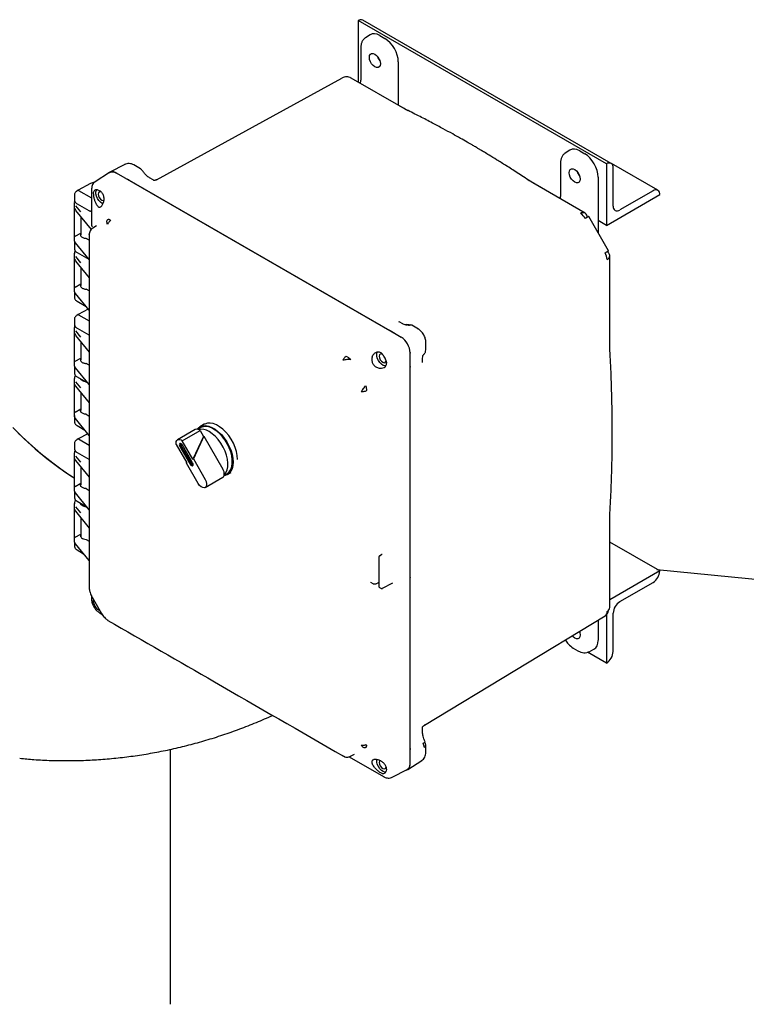
# Model space of a CAD drawing. Units: inches. Extents: x -5 to 511, y -6 to 396.
# Drawn here: x 327 to 341, y 300 to 320 of the extents above; entities that cross this region are included whole.
import ezdxf

# ---------------------------------------------------------------- set-up
doc = ezdxf.new("R2010")
doc.units = ezdxf.units.IN
doc.header["$MEASUREMENT"] = 0

msp = doc.modelspace()

# ---------------------------------------------------------------- linework, layer by layer
at = {"color": 7, "linetype": 'Continuous', "lineweight": 25}
for p, q in [((338.354, 316.715), (333.404, 319.572)), ((333.404, 319.572), (333.404, 318.347)), ((333.404, 319.572), (333.404, 319.572)), ((338.447, 316.724), (333.498, 319.581)), ((333.644, 319.289), (333.552, 319.23)), ((333.553, 319.23), (333.557, 319.233)), ((333.839, 319.273), (333.938, 319.216)), ((333.457, 319.028), (333.457, 318.392)), ((334.206, 318.751), (334.206, 317.883)), ((329.389, 316.4), (333.08, 318.426)), ((334.31, 317.823), (333.268, 318.425)), ((333.446, 318.323), (333.404, 318.347)), ((334.355, 317.798), (334.206, 317.884)), ((334.365, 317.794), (334.31, 317.823)), ((334.402, 317.771), (334.383, 317.782)), ((337.625, 316.991), (337.533, 316.932)), ((337.534, 316.931), (337.538, 316.935)), ((337.82, 316.975), (337.919, 316.918)), ((328.759, 316.706), (328.461, 316.552)), ((329.068, 316.619), (328.938, 316.694)), ((337.438, 316.73), (337.438, 316.094)), ((338.354, 316.715), (338.354, 315.49)), ((338.354, 316.715), (338.354, 316.715)), ((339.375, 316.188), (338.451, 316.722)), ((338.486, 315.872), (338.486, 316.638)), ((328.456, 316.544), (328.169, 316.36)), ((328.589, 316.534), (328.583, 316.538)), ((334.258, 313.261), (328.59, 316.533)), ((329.323, 316.396), (329.249, 316.439)), ((338.187, 316.452), (338.187, 315.339)), ((328.077, 316.322), (327.827, 316.188)), ((328.096, 316.219), (328.095, 316.206)), ((328.807, 316.408), (328.805, 316.409)), ((334.042, 313.386), (328.807, 316.408)), ((329.391, 316.394), (329.389, 316.4)), ((336.816, 316.378), (336.791, 316.392)), ((336.887, 316.336), (336.831, 316.371)), ((337.427, 316.025), (336.851, 316.357)), ((337.93, 315.734), (336.887, 316.336)), ((336.906, 316.325), (336.906, 316.325)), ((327.756, 316.103), (327.756, 315.989)), ((327.827, 316.188), (327.804, 316.174)), ((327.835, 316.187), (328.095, 316.037)), ((328.095, 316.207), (328.095, 315.496)), ((328.133, 316.115), (328.136, 316.152)), ((338.354, 315.49), (339.414, 316.102)), ((339.282, 316.179), (338.619, 315.796)), ((339.414, 316.102), (339.414, 316.102)), ((327.751, 315.944), (327.751, 315.199)), ((327.754, 315.829), (327.774, 315.792)), ((327.774, 315.878), (327.872, 315.756)), ((327.806, 315.919), (328.038, 315.785)), ((327.775, 315.789), (328.088, 315.407)), ((327.88, 315.661), (327.88, 315.302)), ((338.394, 314.981), (337.999, 315.664)), ((328.196, 315.483), (328.119, 315.435)), ((338.354, 315.49), (338.187, 315.586)), ((327.771, 315.273), (327.88, 315.336)), ((328.051, 315.298), (328.05, 315.31)), ((328.11, 315.428), (328.102, 315.422)), ((327.756, 315.131), (327.756, 315.017)), ((328.047, 314.81), (327.774, 315.143)), ((328.049, 315.194), (327.988, 315.23)), ((327.751, 314.932), (327.751, 314.187)), ((327.774, 314.866), (327.872, 314.744)), ((327.806, 314.948), (328.038, 314.814)), ((338.419, 313.087), (338.419, 314.886)), ((327.754, 314.817), (327.774, 314.78)), ((327.775, 314.776), (328.049, 314.442)), ((327.88, 314.648), (327.88, 314.289)), ((328.038, 314.814), (328.047, 314.81)), ((327.771, 314.26), (327.88, 314.323)), ((327.756, 314.16), (327.756, 314.046)), ((328.049, 313.796), (327.774, 314.131)), ((328.049, 314.182), (327.988, 314.217)), ((327.806, 313.976), (327.986, 313.872)), ((327.827, 313.71), (327.804, 313.695)), ((328.03, 313.819), (327.827, 313.71)), ((327.835, 313.709), (328.049, 313.585)), ((327.756, 313.625), (327.756, 313.511)), ((334.235, 313.557), (334.22, 313.567)), ((334.294, 313.526), (334.221, 313.568)), ((334.606, 313.423), (334.475, 313.498)), ((327.751, 313.451), (327.751, 312.706)), ((327.754, 313.335), (327.774, 313.298)), ((327.774, 313.385), (327.872, 313.262)), ((327.775, 313.295), (328.049, 312.961)), ((327.806, 313.441), (328.038, 313.307)), ((334.265, 313.257), (334.042, 313.386)), ((327.88, 313.167), (327.88, 312.808)), ((334.755, 313.013), (334.755, 313.163)), ((338.421, 313.026), (338.419, 313.087)), ((333.167, 312.883), (333.215, 312.855)), ((334.441, 312.955), (334.442, 312.943)), ((334.442, 312.694), (334.442, 312.951)), ((334.749, 312.974), (334.755, 313.013)), ((327.771, 312.779), (327.88, 312.842)), ((328.049, 312.701), (327.988, 312.736)), ((333.215, 312.855), (333.258, 312.814)), ((333.965, 312.787), (333.973, 312.744)), ((334.442, 312.692), (334.442, 312.694)), ((334.442, 308.443), (334.442, 312.693)), ((334.442, 309.263), (334.442, 312.692)), ((334.687, 312.757), (334.686, 312.776)), ((334.689, 312.757), (334.689, 312.842)), ((327.756, 312.653), (327.756, 312.539)), ((328.048, 312.315), (327.774, 312.65)), ((327.751, 312.438), (327.751, 311.693)), ((327.754, 312.323), (327.774, 312.286)), ((327.774, 312.372), (327.872, 312.25)), ((327.806, 312.469), (328.026, 312.343)), ((327.775, 312.282), (328.048, 311.949)), ((327.88, 312.155), (327.88, 311.796)), ((327.771, 311.767), (327.88, 311.83)), ((327.988, 311.724), (328.048, 311.689)), ((327.756, 311.671), (327.756, 311.568)), ((328.049, 311.302), (327.774, 311.637)), ((330.338, 311.523), (330.251, 311.472)), ((327.806, 311.498), (327.962, 311.408)), ((328.021, 311.336), (327.827, 311.232)), ((330.162, 311.421), (329.809, 311.217)), ((329.903, 311.193), (330.256, 311.397)), ((330.261, 311.455), (330.209, 311.425)), ((330.256, 311.397), (330.323, 311.281)), ((327.756, 311.147), (327.756, 311.033)), ((327.827, 311.231), (327.804, 311.217)), ((327.835, 311.231), (328.049, 311.107)), ((329.783, 311.124), (329.994, 310.758)), ((330.114, 310.827), (329.903, 311.193)), ((330.323, 311.281), (330.114, 310.827)), ((330.333, 311.287), (330.124, 310.833)), ((330.323, 311.281), (330.333, 311.287)), ((330.333, 311.287), (330.712, 310.63)), ((327.751, 310.957), (327.751, 310.212)), ((327.806, 310.963), (328.038, 310.829)), ((329.854, 311.081), (330.059, 310.726)), ((329.875, 311.094), (330.08, 310.739)), ((330.109, 310.755), (329.904, 311.11)), ((327.754, 310.842), (327.774, 310.805)), ((327.774, 310.891), (327.872, 310.769)), ((327.775, 310.801), (328.049, 310.467)), ((329.984, 310.752), (329.99, 310.765)), ((329.984, 310.752), (329.994, 310.758)), ((330.219, 310.345), (329.984, 310.752)), ((330.114, 310.827), (330.124, 310.833)), ((330.124, 310.833), (330.359, 310.426)), ((327.88, 310.674), (327.88, 310.314)), ((330.739, 310.507), (330.791, 310.537)), ((330.801, 310.52), (330.879, 310.565)), ((327.771, 310.285), (327.88, 310.348)), ((330.359, 310.265), (330.712, 310.469)), ((327.756, 310.175), (327.756, 310.061)), ((328.049, 309.821), (327.774, 310.156)), ((327.988, 310.242), (328.049, 310.207)), ((327.751, 309.944), (327.751, 309.199)), ((327.806, 309.991), (328.002, 309.878)), ((327.754, 309.829), (327.774, 309.792)), ((327.774, 309.878), (327.872, 309.756)), ((327.775, 309.789), (328.049, 309.454)), ((327.988, 309.879), (328.013, 309.864)), ((327.88, 309.661), (327.88, 309.283)), ((338.419, 309.668), (338.421, 309.727)), ((338.419, 307.87), (338.419, 309.668)), ((327.756, 309.177), (327.756, 309.089)), ((327.771, 309.273), (327.88, 309.336)), ((327.988, 309.23), (328.049, 309.194)), ((334.442, 308.444), (334.442, 309.263)), ((339.414, 308.6), (338.419, 309.175)), ((328.049, 308.808), (327.774, 309.143)), ((327.806, 309.02), (327.938, 308.943)), ((333.817, 308.875), (333.817, 308.294)), ((333.878, 308.927), (333.829, 308.896)), ((339.414, 308.6), (338.419, 308.026)), ((339.359, 308.632), (368, 305.798)), ((339.414, 308.6), (339.414, 308.6)), ((333.65, 308.377), (333.697, 308.35)), ((333.65, 308.377), (333.65, 308.377)), ((334.442, 305.014), (334.442, 308.444)), ((334.442, 304.764), (334.442, 308.443)), ((338.619, 307.988), (339.282, 308.371)), ((328.049, 308.261), (328.051, 308.24)), ((328.05, 308.262), (328.051, 308.249)), ((328.05, 308.249), (328.051, 308.245)), ((333.772, 308.348), (333.802, 308.364)), ((333.83, 308.273), (333.859, 308.256)), ((333.892, 308.255), (334.095, 308.36)), ((328.095, 308.102), (328.095, 308.045)), ((328.095, 308.045), (328.096, 308.032)), ((328.105, 308.08), (328.294, 307.752)), ((328.133, 308.031), (328.133, 308.019)), ((328.136, 307.974), (328.133, 308.019)), ((328.247, 307.77), (328.258, 307.763)), ((328.259, 307.763), (328.307, 307.735)), ((328.405, 307.627), (328.421, 307.616)), ((328.409, 307.625), (328.412, 307.622)), ((328.412, 307.622), (328.423, 307.615)), ((334.725, 305.523), (338.327, 307.706)), ((338.187, 307.622), (338.187, 307.217)), ((338.354, 307.728), (338.354, 306.763)), ((338.486, 306.993), (338.486, 307.758)), ((337.815, 307.396), (337.817, 307.393)), ((337.69, 307.064), (337.784, 307.009)), ((338.007, 306.99), (338.104, 307.04)), ((338.354, 306.763), (337.978, 306.98)), ((338.354, 306.763), (338.354, 306.763)), ((334.689, 305.383), (334.689, 305.468)), ((334.725, 305.523), (334.724, 305.526)), ((329.665, 299.961), (329.665, 305.043)), ((334.755, 304.985), (334.755, 305.136)), ((333.115, 304.907), (333.102, 304.915)), ((333.115, 304.907), (333.135, 304.898)), ((333.227, 304.895), (333.912, 304.5)), ((333.236, 304.897), (333.245, 304.901)), ((333.256, 304.906), (333.336, 304.948)), ((334.442, 304.756), (334.442, 305.014)), ((333.973, 304.647), (333.965, 304.608)), ((334.081, 304.486), (334.385, 304.643)), ((334.393, 304.644), (334.676, 304.824)), ((333.911, 304.5), (333.923, 304.494))]:
    msp.add_line(p, q, dxfattribs=at)
at = {"color": 7, "linetype": 'Continuous', "lineweight": 25, "flags": 128}
for points in [[(333.849, 318.712), (333.844, 318.676), (333.828, 318.649), (333.804, 318.635), (333.774, 318.635), (333.74, 318.648), (333.706, 318.674), (333.675, 318.71), (333.651, 318.752), (333.635, 318.796), (333.63, 318.838), (333.635, 318.874), (333.651, 318.9), (333.675, 318.914), (333.706, 318.915), (333.74, 318.901), (333.774, 318.876), (333.804, 318.84), (333.828, 318.798), (333.844, 318.754), (333.849, 318.712)], [(337.83, 316.413), (337.825, 316.377), (337.809, 316.351), (337.785, 316.337), (337.755, 316.337), (337.721, 316.35), (337.687, 316.376), (337.656, 316.411), (337.632, 316.453), (337.616, 316.498), (337.611, 316.54), (337.616, 316.576), (337.632, 316.602), (337.656, 316.616), (337.687, 316.617), (337.721, 316.603), (337.755, 316.578), (337.785, 316.542), (337.809, 316.5), (337.825, 316.456), (337.83, 316.413)], [(328.324, 315.922), (328.308, 315.928), (328.272, 315.952), (328.239, 315.986), (328.211, 316.028), (328.191, 316.074), (328.18, 316.12), (328.18, 316.161), (328.191, 316.194), (328.194, 316.2)], [(328.288, 316.157), (328.273, 316.161), (328.25, 316.156), (328.235, 316.139), (328.23, 316.112), (328.235, 316.078), (328.25, 316.043), (328.273, 316.013), (328.299, 315.992), (328.326, 315.983), (328.338, 315.983)], [(337.999, 315.664), (337.997, 315.663), (337.989, 315.658), (337.975, 315.65), (337.956, 315.639), (337.932, 315.625)], [(338.327, 314.942), (338.339, 314.949), (338.35, 314.956), (338.361, 314.962), (338.37, 314.967), (338.377, 314.971), (338.384, 314.975), (338.388, 314.978), (338.392, 314.98)], [(338.392, 314.98), (338.393, 314.981), (338.394, 314.981), (338.392, 314.98), (338.39, 314.979), (338.385, 314.976), (338.379, 314.973), (338.372, 314.969), (338.364, 314.964)], [(333.958, 312.686), (333.941, 312.686), (333.906, 312.697), (333.87, 312.72), (333.837, 312.755), (333.809, 312.797), (333.788, 312.843), (333.778, 312.888), (333.778, 312.93), (333.788, 312.963), (333.792, 312.969)], [(333.88, 312.928), (333.87, 312.929), (333.848, 312.925), (333.833, 312.908), (333.827, 312.88), (333.833, 312.847), (333.848, 312.812), (333.87, 312.782), (333.897, 312.76), (333.923, 312.751), (333.946, 312.756), (333.961, 312.773), (333.965, 312.788)], [(331.003, 310.822), (330.998, 310.899), (330.982, 310.98), (330.956, 311.063), (330.921, 311.146), (330.878, 311.225), (330.827, 311.3), (330.77, 311.368), (330.71, 311.427), (330.646, 311.476), (330.582, 311.513), (330.519, 311.537), (330.458, 311.548), (330.402, 311.546), (330.351, 311.529), (330.339, 311.523)], [(326.527, 311.457), (326.747, 311.241), (326.973, 311.037), (327.205, 310.845), (327.443, 310.664), (327.686, 310.496), (327.751, 310.454)], [(326.636, 311.347), (326.859, 311.138), (327.088, 310.939), (327.323, 310.753), (327.564, 310.579), (327.751, 310.454)], [(330.198, 311.427), (330.219, 311.449), (330.262, 311.478), (330.313, 311.495), (330.37, 311.497), (330.43, 311.486), (330.494, 311.462), (330.558, 311.425), (330.621, 311.376), (330.682, 311.317), (330.739, 311.249), (330.789, 311.174), (330.833, 311.095), (330.868, 311.012), (330.894, 310.929), (330.909, 310.848), (330.915, 310.771)], [(330.74, 310.515), (330.773, 310.559), (330.796, 310.613), (330.809, 310.677), (330.812, 310.749), (330.804, 310.826), (330.785, 310.907), (330.756, 310.989), (330.718, 311.07), (330.672, 311.147), (330.62, 311.218), (330.562, 311.281), (330.501, 311.335), (330.437, 311.378)], [(330.791, 310.537), (330.802, 310.544), (330.84, 310.578), (330.869, 310.624), (330.889, 310.68), (330.899, 310.745), (330.899, 310.816), (330.889, 310.892), (330.869, 310.972), (330.84, 311.052), (330.802, 311.13), (330.756, 311.205), (330.704, 311.274), (330.648, 311.335), (330.588, 311.387), (330.526, 311.429)], [(329.783, 311.124), (329.78, 311.155), (329.784, 311.182), (329.793, 311.203), (329.809, 311.217), (329.829, 311.223), (329.852, 311.221), (329.878, 311.211), (329.903, 311.193)], [(329.904, 311.11), (329.892, 311.126), (329.879, 311.137), (329.865, 311.141), (329.854, 311.139), (329.846, 311.13), (329.844, 311.116), (329.846, 311.099), (329.854, 311.081)], [(330.059, 310.726), (330.07, 310.711), (330.084, 310.7), (330.097, 310.695), (330.109, 310.698), (330.117, 310.706), (330.119, 310.72), (330.117, 310.738), (330.109, 310.755)], [(330.915, 310.771), (330.909, 310.701), (330.894, 310.638), (330.868, 310.585), (330.833, 310.543), (330.789, 310.513), (330.739, 310.497), (330.735, 310.497)], [(330.359, 310.426), (330.379, 310.382), (330.388, 310.339), (330.385, 310.301), (330.37, 310.273), (330.346, 310.259), (330.315, 310.261), (330.28, 310.277), (330.247, 310.306), (330.219, 310.345)], [(337.816, 307.397), (337.825, 307.368), (337.83, 307.325), (337.825, 307.289), (337.809, 307.263), (337.785, 307.249), (337.755, 307.249), (337.721, 307.262), (337.687, 307.288), (337.668, 307.307)], [(337.812, 307.394), (337.812, 307.394), (337.82, 307.384)], [(333.957, 304.589), (333.941, 304.589), (333.906, 304.6), (333.87, 304.624), (333.837, 304.658), (333.809, 304.7), (333.788, 304.746), (333.778, 304.791), (333.778, 304.833), (333.779, 304.84)], [(333.838, 304.82), (333.833, 304.811), (333.827, 304.783)], [(333.827, 304.783), (333.833, 304.75), (333.848, 304.715), (333.87, 304.685), (333.897, 304.664), (333.923, 304.654), (333.946, 304.659), (333.961, 304.676), (333.965, 304.692)]]:
    msp.add_lwpolyline(points, dxfattribs=at)
at = {"color": 7, "linetype": 'Continuous', "lineweight": 25}
for centre, radius, start, end in [((333.459, 319.495), 0.0942, 65.6929, 125.6176), ((334.043, 318.95), 0.272, 198.6888, 221.3058), ((334.041, 318.945), 0.265, 199.4835, 219.7234), ((338.405, 316.651), 0.0818, 350.786, 129.2033), ((338.024, 316.652), 0.272, 198.6887, 221.3059), ((338.017, 316.648), 0.263, 198.6059, 221.3886), ((339.333, 316.115), 0.0818, 350.786, 129.2033), ((338.567, 315.859), 0.0819, 170.786, 309.2033), ((337.89, 315.649), 0.0937, 64.6131, 124.6671), ((337.697, 315.498), 0.268, 28.5075, 58.3934), ((337.873, 315.656), 0.0961, 354.5046, 53.5088), ((338.098, 314.802), 0.268, 1.6084, 31.4918), ((338.335, 314.886), 0.0826, 292.2821, 69.45), ((334.448, 313.44), 0.0635, 64.0745, 124.1828), ((330.19, 311.366), 0.0621, 65.0233, 116.644), ((330.273, 311.129), 0.298, 56.462, 100.8457), ((330.164, 311.293), 0.139, 48.2843, 67.7145), ((330.371, 311.217), 0.262, 53.7891, 114.9004), ((329.924, 311.127), 0.0592, 165.8002, 213.8803), ((330.133, 310.765), 0.0592, 206.119, 254.1964), ((330.555, 310.531), 0.186, 354.9528, 32.0759), ((330.68, 310.519), 0.0599, 302.3656, 355.9698), ((339.127, 308.613), 0.288, 302.6055, 357.3945), ((338.774, 307.745), 0.288, 122.6055, 177.3945), ((328.266, 307.797), 0.0327, 195.4525, 235.377), ((328.279, 307.796), 0.0388, 199.2796, 238.7083), ((338.247, 307.829), 0.146, 302.9583, 353.8948), ((338.272, 307.784), 0.0948, 305.4406, 5.8779), ((338.326, 307.878), 0.0937, 295.3255, 355.3783), ((338.199, 307.006), 0.288, 302.6055, 357.3945), ((334.692, 305.141), 0.0635, 295.8097, 355.917), ((334.697, 305.132), 0.0589, 4.6867, 57.4967)]:
    msp.add_arc(centre, radius, start, end, dxfattribs=at)
for centre, major_axis, ratio, start_param, end_param in [((333.839, 318.963), (-0.19, 0.329), 0.576986, 5.498211, 6.309349), ((333.938, 318.905), (-0.19, 0.329), 0.577777, 3.927415, 5.497526), ((337.82, 316.664), (-0.19, 0.329), 0.576986, 5.498211, 6.309349), ((337.919, 316.607), (-0.19, 0.329), 0.577777, 3.927415, 5.497526), ((328.583, 316.333), (-0.125, 0.217), 0.576986, 5.498211, 6.491425), ((327.835, 316.175), (-0.0075, 0.013), 0.577206, 5.498021, 6.300635), ((327.835, 313.697), (-0.0075, 0.013), 0.577206, 5.498021, 6.300635), ((334.265, 313.053), (-0.125, 0.217), 0.577777, 3.927415, 5.497526), ((327.835, 311.218), (-0.0075, 0.013), 0.577206, 5.498021, 6.300635), ((327.764, 309.277), (0.01, 0.00023), 0.592198, 4.859563, 5.457816), ((328.001, 309.304), (0.125, 0.003), 0.592198, 2.87414, 4.595697), ((337.919, 307.372), (-0.19, 0.329), 0.576986, 3.115429, 3.926729), ((334.265, 304.858), (-0.125, 0.217), 0.576986, 2.933355, 3.926729)]:
    msp.add_ellipse(centre, major_axis=major_axis, ratio=ratio, start_param=start_param, end_param=end_param, dxfattribs=at)
for points, knots in [([(333.556, 319.233), (333.541, 319.222), (333.512, 319.201), (333.481, 319.152), (333.461, 319.094), (333.458, 319.05), (333.457, 319.028)], [0, 0, 0, 0, 0.254015, 0.506692, 0.756025, 1, 1, 1, 1]), ([(333.269, 318.424), (333.261, 318.429), (333.239, 318.44), (333.2, 318.451), (333.152, 318.451), (333.111, 318.443), (333.09, 318.43), (333.082, 318.426)], [0, 0, 0, 0, 0.136584, 0.372912, 0.621781, 0.870795, 1, 1, 1, 1]), ([(333.457, 318.392), (333.457, 318.378), (333.456, 318.356), (333.448, 318.331), (333.446, 318.322)], [0, 0, 0, 0, 0.639068, 1, 1, 1, 1]), ([(336.831, 316.37), (336.745, 316.427), (336.585, 316.533), (336.363, 316.675), (336.177, 316.791), (336.034, 316.879), (335.929, 316.942), (335.859, 316.984), (335.811, 317.012), (335.775, 317.034), (335.732, 317.059), (335.665, 317.099), (335.566, 317.156), (335.437, 317.229), (335.28, 317.318), (335.092, 317.42), (334.876, 317.536), (334.63, 317.663), (334.457, 317.749), (334.365, 317.794)], [0, 0, 0, 0, 0.104902, 0.195078, 0.270523, 0.331233, 0.369191, 0.397718, 0.416813, 0.427263, 0.441203, 0.469349, 0.509409, 0.561382, 0.625271, 0.701077, 0.788801, 0.888443, 1, 1, 1, 1]), ([(337.537, 316.934), (337.522, 316.924), (337.493, 316.902), (337.462, 316.853), (337.442, 316.796), (337.439, 316.752), (337.438, 316.73)], [0, 0, 0, 0, 0.254015, 0.506692, 0.756025, 1, 1, 1, 1]), ([(328.94, 316.693), (328.925, 316.701), (328.894, 316.716), (328.844, 316.724), (328.794, 316.721), (328.766, 316.709), (328.751, 316.702)], [0, 0, 0, 0, 0.239286, 0.488747, 0.743806, 1, 1, 1, 1]), ([(329.111, 316.579), (329.104, 316.588), (329.092, 316.604), (329.075, 316.615), (329.068, 316.619)], [0, 0, 0, 0, 0.582161, 1, 1, 1, 1]), ([(328.457, 316.543), (328.458, 316.544), (328.471, 316.559), (328.506, 316.56), (328.55, 316.554), (328.577, 316.54), (328.59, 316.533)], [0, 0, 0, 0, 0.031819, 0.476348, 0.736275, 1, 1, 1, 1]), ([(329.249, 316.439), (329.229, 316.452), (329.196, 316.475), (329.148, 316.526), (329.124, 316.561), (329.111, 316.579)], [0, 0, 0, 0, 0.429785, 0.697399, 1, 1, 1, 1]), ([(328.158, 316.351), (328.157, 316.351), (328.141, 316.348), (328.112, 316.339), (328.088, 316.327), (328.076, 316.322)], [0, 0, 0, 0, 0.035223, 0.517256, 1, 1, 1, 1]), ([(328.174, 316.364), (328.163, 316.356), (328.141, 316.339), (328.116, 316.304), (328.1, 316.263), (328.097, 316.232), (328.096, 316.217)], [0, 0, 0, 0, 0.254926, 0.508909, 0.758462, 1, 1, 1, 1]), ([(328.848, 316.393), (328.841, 316.395), (328.826, 316.399), (328.813, 316.405), (328.807, 316.408)], [0, 0, 0, 0, 0.488751, 1, 1, 1, 1]), ([(329.345, 316.381), (329.342, 316.383), (329.332, 316.39), (329.326, 316.392), (329.321, 316.394)], [0, 0, 0, 0, 0.272354, 1, 1, 1, 1]), ([(329.391, 316.399), (329.386, 316.397), (329.376, 316.392), (329.359, 316.387), (329.347, 316.386), (329.346, 316.383), (329.345, 316.382)], [0, 0, 0, 0, 0.177581, 0.373681, 0.823224, 1, 1, 1, 1]), ([(327.759, 316.121), (327.759, 316.121), (327.756, 316.114), (327.756, 316.107), (327.756, 316.099)], [0, 0, 0, 0, 0.004715, 1, 1, 1, 1]), ([(327.805, 316.174), (327.798, 316.169), (327.783, 316.159), (327.768, 316.141), (327.762, 316.127), (327.759, 316.121)], [0, 0, 0, 0, 0.33092, 0.665012, 1, 1, 1, 1]), ([(328.133, 316.115), (328.133, 316.105), (328.134, 316.084), (328.141, 316.039), (328.155, 315.985), (328.18, 315.923), (328.2, 315.894), (328.211, 315.878)], [0, 0, 0, 0, 0.134818, 0.268102, 0.496459, 0.727962, 1, 1, 1, 1]), ([(328.217, 316.199), (328.206, 316.199), (328.186, 316.201), (328.162, 316.192), (328.144, 316.177), (328.139, 316.16), (328.136, 316.152)], [0, 0, 0, 0, 0.251515, 0.499829, 0.747978, 1, 1, 1, 1]), ([(328.217, 316.199), (328.228, 316.196), (328.25, 316.19), (328.279, 316.168), (328.302, 316.141), (328.325, 316.1), (328.338, 316.049), (328.341, 315.993), (328.335, 315.964), (328.332, 315.95)], [0, 0, 0, 0, 0.137201, 0.275117, 0.384601, 0.494633, 0.716922, 0.855609, 1, 1, 1, 1]), ([(337.438, 316.094), (337.438, 316.08), (337.437, 316.058), (337.429, 316.033), (337.427, 316.024)], [0, 0, 0, 0, 0.639068, 1, 1, 1, 1]), ([(327.757, 315.971), (327.756, 315.969), (327.75, 315.96), (327.752, 315.949), (327.754, 315.941)], [0, 0, 0, 0, 0.161134, 1, 1, 1, 1]), ([(327.754, 315.829), (327.754, 315.828), (327.755, 315.825), (327.757, 315.821), (327.759, 315.819), (327.761, 315.817), (327.763, 315.816), (327.765, 315.816), (327.766, 315.816)], [0, 0, 0, 0, 0.24651, 0.494659, 0.626976, 0.745329, 0.877821, 1, 1, 1, 1]), ([(327.757, 315.988), (327.757, 315.982), (327.757, 315.976), (327.76, 315.971), (327.76, 315.97)], [0, 0, 0, 0, 0.936722, 1, 1, 1, 1]), ([(327.76, 315.97), (327.763, 315.964), (327.768, 315.951), (327.785, 315.933), (327.8, 315.923), (327.807, 315.919)], [0, 0, 0, 0, 0.32399, 0.663658, 1, 1, 1, 1]), ([(328.211, 315.878), (328.216, 315.872), (328.226, 315.861), (328.243, 315.852), (328.259, 315.851), (328.276, 315.857), (328.292, 315.87), (328.308, 315.89), (328.322, 315.916), (328.328, 315.937), (328.331, 315.948)], [0, 0, 0, 0, 0.134567, 0.260352, 0.381205, 0.5, 0.618795, 0.739648, 0.865433, 1, 1, 1, 1]), ([(328.331, 315.948), (328.332, 315.948), (328.332, 315.949), (328.332, 315.949), (328.332, 315.95)], [0, 0, 0, 0, 0.56, 1, 1, 1, 1]), ([(328.038, 315.785), (328.043, 315.783), (328.054, 315.778), (328.075, 315.775), (328.089, 315.775), (328.095, 315.777), (328.095, 315.777)], [0, 0, 0, 0, 0.331615, 0.662964, 0.993992, 1, 1, 1, 1]), ([(328.122, 315.437), (328.111, 315.429), (328.09, 315.414), (328.066, 315.38), (328.051, 315.34), (328.051, 315.312), (328.05, 315.298)], [0, 0, 0, 0, 0.233894, 0.484353, 0.743081, 1, 1, 1, 1]), ([(328.095, 315.497), (328.096, 315.492), (328.097, 315.481), (328.102, 315.469), (328.105, 315.463)], [0, 0, 0, 0, 0.499973, 1, 1, 1, 1]), ([(328.412, 315.506), (328.409, 315.519), (328.402, 315.543), (328.4, 315.573), (328.406, 315.596), (328.414, 315.604), (328.418, 315.608)], [0, 0, 0, 0, 0.256914, 0.515644, 0.766106, 1, 1, 1, 1]), ([(328.478, 315.59), (328.471, 315.584), (328.459, 315.574), (328.441, 315.553), (328.425, 315.531), (328.417, 315.515), (328.412, 315.506)], [0, 0, 0, 0, 0.247874, 0.500009, 0.752139, 1, 1, 1, 1]), ([(327.766, 315.271), (327.765, 315.271), (327.763, 315.271), (327.761, 315.271), (327.759, 315.27), (327.757, 315.27), (327.755, 315.269), (327.754, 315.268), (327.754, 315.268)], [0, 0, 0, 0, 0.1222, 0.254672, 0.373074, 0.505342, 0.75349, 1, 1, 1, 1]), ([(327.88, 315.317), (327.878, 315.314), (327.874, 315.305), (327.877, 315.287), (327.888, 315.268), (327.907, 315.252), (327.931, 315.24), (327.959, 315.232), (327.978, 315.231), (327.988, 315.23)], [0, 0, 0, 0, 0.069643, 0.241354, 0.406405, 0.564795, 0.716523, 0.861591, 1, 1, 1, 1]), ([(328.049, 315.31), (328.049, 314.248), (328.048, 311.898), (328.049, 309.549), (328.049, 308.262)], [0, 0, 0, 0, 0.451909, 1, 1, 1, 1]), ([(327.774, 315.143), (327.765, 315.156), (327.751, 315.176), (327.753, 315.196), (327.754, 315.203)], [0, 0, 0, 0, 0.672704, 1, 1, 1, 1]), ([(327.765, 315.161), (327.763, 315.157), (327.761, 315.153), (327.756, 315.142), (327.756, 315.135), (327.756, 315.128)], [0, 0, 0, 0, 0.369781, 0.372752, 1, 1, 1, 1]), ([(327.771, 314.982), (327.764, 314.973), (327.751, 314.955), (327.753, 314.937), (327.754, 314.928)], [0, 0, 0, 0, 0.534394, 1, 1, 1, 1]), ([(327.757, 315.016), (327.757, 315.011), (327.757, 315.005), (327.76, 314.999), (327.76, 314.999)], [0, 0, 0, 0, 0.936722, 1, 1, 1, 1]), ([(327.76, 314.999), (327.763, 314.992), (327.768, 314.979), (327.785, 314.962), (327.8, 314.952), (327.807, 314.947)], [0, 0, 0, 0, 0.32399, 0.663658, 1, 1, 1, 1]), ([(327.754, 314.817), (327.754, 314.815), (327.755, 314.812), (327.757, 314.809), (327.759, 314.806), (327.761, 314.805), (327.763, 314.804), (327.765, 314.804), (327.766, 314.804)], [0, 0, 0, 0, 0.24651, 0.494659, 0.626976, 0.745329, 0.877821, 1, 1, 1, 1]), ([(327.766, 314.259), (327.765, 314.259), (327.763, 314.258), (327.761, 314.258), (327.759, 314.258), (327.757, 314.257), (327.755, 314.256), (327.754, 314.256), (327.754, 314.255)], [0, 0, 0, 0, 0.1222002, 0.2546718, 0.3730736, 0.5053418, 0.7534901, 1, 1, 1, 1]), ([(327.88, 314.304), (327.878, 314.302), (327.874, 314.292), (327.877, 314.275), (327.888, 314.256), (327.907, 314.24), (327.931, 314.228), (327.959, 314.22), (327.978, 314.218), (327.988, 314.217)], [0, 0, 0, 0, 0.069643, 0.241354, 0.406405, 0.564795, 0.716523, 0.861591, 1, 1, 1, 1]), ([(327.774, 314.131), (327.765, 314.144), (327.751, 314.163), (327.753, 314.184), (327.754, 314.191)], [0, 0, 0, 0, 0.672704, 1, 1, 1, 1]), ([(327.757, 314.045), (327.757, 314.039), (327.757, 314.033), (327.76, 314.027), (327.76, 314.027)], [0, 0, 0, 0, 0.936722, 1, 1, 1, 1]), ([(327.76, 314.027), (327.763, 314.021), (327.768, 314.008), (327.785, 313.99), (327.8, 313.98), (327.807, 313.975)], [0, 0, 0, 0, 0.32399, 0.663658, 1, 1, 1, 1]), ([(327.805, 313.696), (327.798, 313.691), (327.783, 313.681), (327.768, 313.663), (327.762, 313.649), (327.759, 313.643)], [0, 0, 0, 0, 0.3309197, 0.6650118, 1, 1, 1, 1]), ([(327.763, 313.487), (327.759, 313.482), (327.751, 313.469), (327.753, 313.456), (327.754, 313.447)], [0, 0, 0, 0, 0.367064, 1, 1, 1, 1]), ([(327.759, 313.643), (327.759, 313.642), (327.756, 313.636), (327.756, 313.628), (327.756, 313.621)], [0, 0, 0, 0, 0.004715, 1, 1, 1, 1]), ([(327.757, 313.51), (327.757, 313.504), (327.757, 313.498), (327.76, 313.493), (327.76, 313.492)], [0, 0, 0, 0, 0.936722, 1, 1, 1, 1]), ([(327.76, 313.492), (327.763, 313.486), (327.768, 313.473), (327.785, 313.455), (327.8, 313.445), (327.807, 313.44)], [0, 0, 0, 0, 0.32399, 0.663658, 1, 1, 1, 1]), ([(334.378, 313.511), (334.368, 313.507), (334.348, 313.5), (334.311, 313.518), (334.293, 313.527)], [0, 0, 0, 0, 0.491508, 1, 1, 1, 1]), ([(334.357, 313.504), (334.37, 313.508), (334.395, 313.515), (334.426, 313.511), (334.439, 313.502), (334.44, 313.501)], [0, 0, 0, 0, 0.484747, 0.970176, 1, 1, 1, 1]), ([(334.413, 313.493), (334.403, 313.498), (334.383, 313.509), (334.366, 313.505), (334.357, 313.504)], [0, 0, 0, 0, 0.499999, 1, 1, 1, 1]), ([(327.754, 313.335), (327.754, 313.334), (327.755, 313.331), (327.757, 313.327), (327.759, 313.325), (327.761, 313.324), (327.763, 313.323), (327.765, 313.323), (327.766, 313.323)], [0, 0, 0, 0, 0.2465101, 0.4946586, 0.6269763, 0.7453289, 0.8778207, 1, 1, 1, 1]), ([(334.042, 313.386), (334.037, 313.389), (334.026, 313.396), (334.021, 313.404), (334.019, 313.408)], [0, 0, 0, 0, 0.511194, 1, 1, 1, 1]), ([(334.755, 313.161), (334.753, 313.185), (334.749, 313.233), (334.714, 313.311), (334.665, 313.38), (334.625, 313.409), (334.605, 313.423)], [0, 0, 0, 0, 0.250202, 0.500254, 0.750185, 1, 1, 1, 1]), ([(333.102, 312.799), (333.106, 312.807), (333.115, 312.824), (333.131, 312.846), (333.148, 312.867), (333.161, 312.877), (333.167, 312.883)], [0, 0, 0, 0, 0.247861, 0.499991, 0.752126, 1, 1, 1, 1]), ([(333.685, 312.859), (333.69, 312.873), (333.699, 312.901), (333.726, 312.939), (333.76, 312.962), (333.795, 312.97), (333.825, 312.967), (333.856, 312.954), (333.875, 312.936), (333.885, 312.927)], [0, 0, 0, 0, 0.14435, 0.283075, 0.505364, 0.615309, 0.72488, 0.862752, 1, 1, 1, 1]), ([(333.965, 312.787), (333.961, 312.799), (333.952, 312.824), (333.932, 312.861), (333.91, 312.897), (333.893, 312.917), (333.885, 312.927)], [0, 0, 0, 0, 0.251498, 0.50057, 0.748292, 1, 1, 1, 1]), ([(334.689, 312.84), (334.691, 312.861), (334.694, 312.901), (334.71, 312.915), (334.718, 312.922)], [0, 0, 0, 0, 0.508488, 1, 1, 1, 1]), ([(334.708, 312.913), (334.714, 312.918), (334.727, 312.93), (334.741, 312.951), (334.747, 312.967), (334.749, 312.974)], [0, 0, 0, 0, 0.322756, 0.685799, 1, 1, 1, 1]), ([(338.421, 309.726), (338.427, 309.836), (338.439, 310.045), (338.451, 310.347), (338.46, 310.62), (338.465, 310.863), (338.468, 311.076), (338.469, 311.261), (338.469, 311.401), (338.468, 311.505), (338.468, 311.579), (338.467, 311.645), (338.467, 311.706), (338.466, 311.775), (338.464, 311.873), (338.461, 312.014), (338.456, 312.204), (338.449, 312.438), (338.437, 312.716), (338.427, 312.918), (338.421, 313.026)], [0, 0, 0, 0, 0.1031328, 0.1967326, 0.2807971, 0.3553254, 0.4203179, 0.4758292, 0.5235244, 0.5481011, 0.5702864, 0.5900805, 0.6074833, 0.6254783, 0.6520266, 0.6957458, 0.7524042, 0.822001, 0.9045341, 1, 1, 1, 1]), ([(327.774, 312.65), (327.765, 312.663), (327.751, 312.682), (327.753, 312.703), (327.754, 312.709)], [0, 0, 0, 0, 0.672704, 1, 1, 1, 1]), ([(327.766, 312.778), (327.765, 312.777), (327.763, 312.777), (327.761, 312.777), (327.759, 312.776), (327.757, 312.776), (327.755, 312.775), (327.754, 312.775), (327.754, 312.774)], [0, 0, 0, 0, 0.1222, 0.254672, 0.373074, 0.505342, 0.75349, 1, 1, 1, 1]), ([(327.88, 312.823), (327.878, 312.82), (327.874, 312.811), (327.877, 312.794), (327.888, 312.774), (327.907, 312.758), (327.931, 312.746), (327.959, 312.739), (327.978, 312.737), (327.988, 312.736)], [0, 0, 0, 0, 0.069643, 0.241354, 0.406405, 0.564795, 0.716523, 0.861591, 1, 1, 1, 1]), ([(333.258, 312.814), (333.246, 312.815), (333.222, 312.816), (333.181, 312.813), (333.139, 312.808), (333.114, 312.802), (333.102, 312.799)], [0, 0, 0, 0, 0.233894, 0.484356, 0.743086, 1, 1, 1, 1]), ([(333.685, 312.858), (333.682, 312.846), (333.678, 312.824), (333.679, 312.789), (333.686, 312.757), (333.699, 312.726), (333.719, 312.699), (333.743, 312.677), (333.773, 312.659), (333.794, 312.652), (333.806, 312.648)], [0, 0, 0, 0, 0.134567, 0.260352, 0.381205, 0.5, 0.618795, 0.739648, 0.865433, 1, 1, 1, 1]), ([(333.685, 312.859), (333.685, 312.859), (333.685, 312.858), (333.685, 312.858), (333.685, 312.858)], [0, 0, 0, 0, 0.56, 1, 1, 1, 1]), ([(333.806, 312.648), (333.829, 312.644), (333.871, 312.637), (333.925, 312.654), (333.955, 312.682), (333.97, 312.714), (333.972, 312.734), (333.973, 312.744)], [0, 0, 0, 0, 0.2720389, 0.5035417, 0.7318999, 0.8652217, 1, 1, 1, 1]), ([(334.449, 312.663), (334.447, 312.666), (334.443, 312.673), (334.442, 312.686), (334.442, 312.692)], [0, 0, 0, 0, 0.488751, 1, 1, 1, 1]), ([(327.775, 312.496), (327.766, 312.484), (327.752, 312.464), (327.753, 312.443), (327.754, 312.434)], [0, 0, 0, 0, 0.592545, 1, 1, 1, 1]), ([(327.759, 312.671), (327.759, 312.671), (327.756, 312.664), (327.756, 312.657), (327.756, 312.65)], [0, 0, 0, 0, 0.004715, 1, 1, 1, 1]), ([(327.757, 312.538), (327.757, 312.533), (327.757, 312.527), (327.76, 312.521), (327.76, 312.521)], [0, 0, 0, 0, 0.936722, 1, 1, 1, 1]), ([(327.76, 312.521), (327.763, 312.514), (327.768, 312.501), (327.785, 312.483), (327.8, 312.474), (327.807, 312.469)], [0, 0, 0, 0, 0.32399, 0.663658, 1, 1, 1, 1]), ([(327.754, 312.323), (327.754, 312.321), (327.755, 312.318), (327.757, 312.315), (327.759, 312.313), (327.761, 312.311), (327.763, 312.31), (327.765, 312.31), (327.766, 312.31)], [0, 0, 0, 0, 0.24651, 0.494659, 0.626976, 0.745329, 0.877821, 1, 1, 1, 1]), ([(327.97, 312.375), (327.963, 312.376), (327.944, 312.378), (327.919, 312.388), (327.898, 312.401), (327.885, 312.415), (327.881, 312.424), (327.88, 312.427)], [0, 0, 0, 0, 0.1489445, 0.4379776, 0.6468949, 0.8591872, 1, 1, 1, 1]), ([(333.464, 312.173), (333.472, 312.182), (333.49, 312.2), (333.515, 312.234), (333.538, 312.268), (333.549, 312.29), (333.555, 312.3)], [0, 0, 0, 0, 0.256919, 0.515647, 0.766106, 1, 1, 1, 1]), ([(333.569, 312.187), (333.561, 312.185), (333.545, 312.179), (333.519, 312.174), (333.491, 312.171), (333.473, 312.172), (333.464, 312.173)], [0, 0, 0, 0, 0.2478866, 0.5000222, 0.7521463, 1, 1, 1, 1]), ([(327.766, 311.765), (327.765, 311.765), (327.763, 311.765), (327.761, 311.764), (327.759, 311.764), (327.757, 311.763), (327.755, 311.763), (327.754, 311.762), (327.754, 311.762)], [0, 0, 0, 0, 0.1222, 0.254672, 0.373074, 0.505342, 0.75349, 1, 1, 1, 1]), ([(327.988, 311.724), (327.977, 311.725), (327.955, 311.727), (327.925, 311.736), (327.9, 311.75), (327.884, 311.768), (327.875, 311.787), (327.875, 311.802), (327.879, 311.81), (327.88, 311.812)], [0, 0, 0, 0, 0.159682, 0.320751, 0.479763, 0.640149, 0.800842, 0.959646, 1, 1, 1, 1]), ([(327.774, 311.637), (327.765, 311.65), (327.751, 311.67), (327.753, 311.69), (327.754, 311.697)], [0, 0, 0, 0, 0.672704, 1, 1, 1, 1]), ([(327.759, 311.699), (327.759, 311.699), (327.756, 311.693), (327.756, 311.686), (327.757, 311.68)], [0, 0, 0, 0, 0.005197, 1, 1, 1, 1]), ([(327.757, 311.567), (327.757, 311.561), (327.757, 311.555), (327.76, 311.549), (327.76, 311.549)], [0, 0, 0, 0, 0.936722, 1, 1, 1, 1]), ([(327.76, 311.549), (327.763, 311.542), (327.768, 311.529), (327.785, 311.512), (327.8, 311.502), (327.807, 311.497)], [0, 0, 0, 0, 0.32399, 0.663658, 1, 1, 1, 1]), ([(327.759, 311.164), (327.759, 311.164), (327.756, 311.158), (327.756, 311.15), (327.756, 311.143)], [0, 0, 0, 0, 0.000163, 1, 1, 1, 1]), ([(327.805, 311.218), (327.798, 311.213), (327.783, 311.203), (327.768, 311.185), (327.762, 311.171), (327.759, 311.164)], [0, 0, 0, 0, 0.3304, 0.663935, 1, 1, 1, 1]), ([(327.767, 311), (327.762, 310.993), (327.751, 310.978), (327.753, 310.962), (327.754, 310.953)], [0, 0, 0, 0, 0.467253, 1, 1, 1, 1]), ([(327.757, 311.032), (327.757, 311.026), (327.757, 311.02), (327.76, 311.014), (327.76, 311.014)], [0, 0, 0, 0, 0.926117, 1, 1, 1, 1]), ([(327.76, 311.014), (327.763, 311.008), (327.768, 310.995), (327.785, 310.977), (327.8, 310.967), (327.807, 310.962)], [0, 0, 0, 0, 0.3214103, 0.6623877, 1, 1, 1, 1]), ([(327.754, 310.842), (327.754, 310.84), (327.755, 310.837), (327.757, 310.834), (327.759, 310.831), (327.761, 310.83), (327.763, 310.829), (327.765, 310.829), (327.766, 310.829)], [0, 0, 0, 0, 0.24651, 0.494659, 0.626976, 0.745329, 0.877821, 1, 1, 1, 1]), ([(327.988, 310.242), (327.977, 310.243), (327.955, 310.245), (327.925, 310.255), (327.9, 310.269), (327.884, 310.286), (327.875, 310.306), (327.875, 310.321), (327.879, 310.329), (327.88, 310.331)], [0, 0, 0, 0, 0.159682, 0.320751, 0.479763, 0.640149, 0.800842, 0.959646, 1, 1, 1, 1]), ([(327.774, 310.156), (327.765, 310.169), (327.751, 310.188), (327.753, 310.209), (327.754, 310.216)], [0, 0, 0, 0, 0.672704, 1, 1, 1, 1]), ([(327.766, 310.284), (327.765, 310.284), (327.763, 310.284), (327.761, 310.283), (327.759, 310.283), (327.757, 310.282), (327.755, 310.281), (327.754, 310.281), (327.754, 310.281)], [0, 0, 0, 0, 0.1222, 0.254672, 0.373074, 0.505342, 0.75349, 1, 1, 1, 1]), ([(327.781, 310.011), (327.78, 310.01), (327.765, 309.998), (327.753, 309.973), (327.754, 309.949), (327.754, 309.941)], [0, 0, 0, 0, 0.025964, 0.646212, 1, 1, 1, 1]), ([(327.757, 310.06), (327.757, 310.055), (327.757, 310.048), (327.76, 310.043), (327.76, 310.042)], [0, 0, 0, 0, 0.926117, 1, 1, 1, 1]), ([(327.76, 310.042), (327.763, 310.036), (327.768, 310.023), (327.785, 310.005), (327.8, 309.995), (327.807, 309.991)], [0, 0, 0, 0, 0.32141, 0.662388, 1, 1, 1, 1]), ([(327.988, 309.879), (327.975, 309.88), (327.949, 309.882), (327.919, 309.894), (327.898, 309.908), (327.884, 309.923), (327.876, 309.937), (327.876, 309.947), (327.876, 309.951)], [0, 0, 0, 0, 0.211632, 0.425651, 0.580347, 0.737541, 0.894617, 1, 1, 1, 1]), ([(327.754, 309.829), (327.754, 309.828), (327.755, 309.825), (327.757, 309.821), (327.759, 309.819), (327.761, 309.817), (327.763, 309.817), (327.765, 309.816), (327.766, 309.816)], [0, 0, 0, 0, 0.24651, 0.494659, 0.626976, 0.745329, 0.877821, 1, 1, 1, 1]), ([(327.774, 309.143), (327.765, 309.156), (327.751, 309.176), (327.753, 309.196), (327.754, 309.203)], [0, 0, 0, 0, 0.672704, 1, 1, 1, 1]), ([(327.766, 309.271), (327.765, 309.271), (327.763, 309.271), (327.761, 309.271), (327.759, 309.27), (327.757, 309.27), (327.755, 309.269), (327.754, 309.268), (327.754, 309.268)], [0, 0, 0, 0, 0.1222, 0.254672, 0.373074, 0.505342, 0.75349, 1, 1, 1, 1]), ([(334.449, 309.247), (334.448, 309.248), (334.445, 309.249), (334.443, 309.254), (334.442, 309.26), (334.442, 309.263)], [0, 0, 0, 0, 0.238821, 0.480121, 1, 1, 1, 1]), ([(327.757, 309.089), (327.757, 309.083), (327.757, 309.077), (327.76, 309.071), (327.76, 309.07)], [0, 0, 0, 0, 0.926117, 1, 1, 1, 1]), ([(327.76, 309.07), (327.763, 309.064), (327.768, 309.051), (327.785, 309.033), (327.8, 309.024), (327.807, 309.019)], [0, 0, 0, 0, 0.32141, 0.662388, 1, 1, 1, 1]), ([(333.83, 308.896), (333.828, 308.895), (333.824, 308.893), (333.82, 308.887), (333.817, 308.881), (333.817, 308.876), (333.817, 308.874)], [0, 0, 0, 0, 0.234361, 0.482994, 0.74034, 1, 1, 1, 1]), ([(333.828, 308.9), (333.829, 308.901), (333.834, 308.906), (333.842, 308.91), (333.848, 308.911), (333.851, 308.911), (333.852, 308.911), (333.852, 308.911)], [0, 0, 0, 0, 0.199039, 0.681195, 0.88513, 0.976298, 1, 1, 1, 1]), ([(333.828, 308.9), (333.831, 308.902), (333.835, 308.905), (333.839, 308.907), (333.839, 308.907)], [0, 0, 0, 0, 0.917087, 1, 1, 1, 1]), ([(333.883, 308.931), (333.883, 308.931), (333.883, 308.931), (333.88, 308.929), (333.878, 308.928)], [0, 0, 0, 0, 0.490716, 1, 1, 1, 1]), ([(333.802, 308.364), (333.806, 308.366), (333.81, 308.368), (333.816, 308.368), (333.817, 308.368)], [0, 0, 0, 0, 0.82116, 1, 1, 1, 1]), ([(334.442, 308.444), (334.442, 308.448), (334.442, 308.454), (334.445, 308.462), (334.448, 308.466), (334.449, 308.468)], [0, 0, 0, 0, 0.517607, 0.760761, 1, 1, 1, 1]), ([(328.05, 308.246), (328.054, 308.22), (328.063, 308.162), (328.09, 308.109), (328.105, 308.079)], [0, 0, 0, 0, 0.450574, 1, 1, 1, 1]), ([(333.697, 308.35), (333.702, 308.347), (333.713, 308.342), (333.734, 308.34), (333.756, 308.341), (333.767, 308.346), (333.772, 308.348)], [0, 0, 0, 0, 0.249892, 0.499924, 0.74999, 1, 1, 1, 1]), ([(333.817, 308.292), (333.817, 308.291), (333.818, 308.287), (333.82, 308.282), (333.825, 308.277), (333.828, 308.274), (333.83, 308.273)], [0, 0, 0, 0, 0.17475, 0.471826, 0.758348, 1, 1, 1, 1]), ([(333.859, 308.256), (333.862, 308.255), (333.866, 308.253), (333.876, 308.251), (333.885, 308.252), (333.89, 308.254), (333.893, 308.255)], [0, 0, 0, 0, 0.249939, 0.499995, 0.750018, 1, 1, 1, 1]), ([(328.096, 308.034), (328.098, 308.01), (328.104, 307.96), (328.139, 307.883), (328.185, 307.818), (328.221, 307.791), (328.236, 307.779)], [0, 0, 0, 0, 0.264087, 0.52863, 0.793153, 1, 1, 1, 1]), ([(328.136, 307.974), (328.139, 307.96), (328.144, 307.934), (328.162, 307.895), (328.186, 307.861), (328.206, 307.843), (328.217, 307.834)], [0, 0, 0, 0, 0.251498, 0.50057, 0.748292, 1, 1, 1, 1]), ([(328.265, 307.804), (328.26, 307.806), (328.245, 307.813), (328.228, 307.826), (328.217, 307.834)], [0, 0, 0, 0, 0.324782, 1, 1, 1, 1]), ([(328.293, 307.755), (328.311, 307.727), (328.343, 307.677), (328.389, 307.64), (328.409, 307.623)], [0, 0, 0, 0, 0.549448, 1, 1, 1, 1]), ([(328.423, 307.615), (329.13, 307.207), (330.692, 306.304), (332.256, 305.402), (333.112, 304.908)], [0, 0, 0, 0, 0.45248, 1, 1, 1, 1]), ([(337.532, 307.225), (337.552, 307.195), (337.598, 307.127), (337.657, 307.086), (337.69, 307.064)], [0, 0, 0, 0, 0.430085, 1, 1, 1, 1]), ([(337.784, 307.009), (337.804, 306.999), (337.843, 306.979), (337.903, 306.968), (337.961, 306.971), (337.994, 306.985), (338.011, 306.992)], [0, 0, 0, 0, 0.243977, 0.4933105, 0.7459861, 1, 1, 1, 1]), ([(326.666, 304.865), (326.76, 304.856), (326.968, 304.837), (327.291, 304.821), (327.635, 304.816), (327.979, 304.824), (328.323, 304.844), (328.667, 304.876), (329.01, 304.921), (329.353, 304.978), (329.695, 305.047), (330.035, 305.129), (330.375, 305.223), (330.712, 305.329), (331.047, 305.448), (331.379, 305.577), (331.597, 305.672), (331.705, 305.72)], [0, 0, 0, 0, 0.05536, 0.122461, 0.189567, 0.256696, 0.323864, 0.39109, 0.458389, 0.525776, 0.593266, 0.660871, 0.728603, 0.796472, 0.864485, 0.93265, 1, 1, 1, 1]), ([(334.687, 305.468), (334.688, 305.472), (334.689, 305.478), (334.688, 305.49), (334.688, 305.492)], [0, 0, 0, 0, 0.761783, 1, 1, 1, 1]), ([(334.688, 305.492), (334.688, 305.492), (334.689, 305.492), (334.692, 305.496), (334.701, 305.508), (334.716, 305.518), (334.726, 305.526)], [0, 0, 0, 0, 0.0103989, 0.2486382, 0.4919051, 1, 1, 1, 1]), ([(334.742, 305.193), (334.733, 305.213), (334.715, 305.251), (334.694, 305.319), (334.691, 305.358), (334.689, 305.383)], [0, 0, 0, 0, 0.302603, 0.57022, 1, 1, 1, 1]), ([(333.464, 305.124), (333.473, 305.124), (333.491, 305.123), (333.519, 305.126), (333.545, 305.131), (333.561, 305.136), (333.569, 305.139)], [0, 0, 0, 0, 0.247854, 0.499978, 0.752113, 1, 1, 1, 1]), ([(333.555, 305.079), (333.549, 305.077), (333.538, 305.073), (333.515, 305.08), (333.49, 305.097), (333.472, 305.115), (333.464, 305.124)], [0, 0, 0, 0, 0.233894, 0.484353, 0.743081, 1, 1, 1, 1]), ([(334.442, 305.014), (334.442, 305.021), (334.443, 305.035), (334.447, 305.051), (334.449, 305.059)], [0, 0, 0, 0, 0.511194, 1, 1, 1, 1]), ([(334.701, 305.165), (334.711, 305.171), (334.731, 305.183), (334.743, 305.193), (334.74, 305.193), (334.739, 305.193)], [0, 0, 0, 0, 0.423313, 0.847221, 1, 1, 1, 1]), ([(334.72, 305.084), (334.719, 305.097), (334.718, 305.124), (334.707, 305.151), (334.701, 305.165)], [0, 0, 0, 0, 0.499999, 1, 1, 1, 1]), ([(333.102, 304.915), (333.114, 304.908), (333.139, 304.894), (333.181, 304.887), (333.222, 304.891), (333.246, 304.902), (333.258, 304.907)], [0, 0, 0, 0, 0.256914, 0.515644, 0.766106, 1, 1, 1, 1]), ([(333.806, 304.833), (333.794, 304.836), (333.773, 304.841), (333.743, 304.842), (333.719, 304.839), (333.699, 304.831), (333.686, 304.819), (333.679, 304.804), (333.678, 304.786), (333.682, 304.771), (333.685, 304.764)], [0, 0, 0, 0, 0.134567, 0.260352, 0.381205, 0.5, 0.618795, 0.739648, 0.865433, 1, 1, 1, 1]), ([(334.669, 304.82), (334.681, 304.829), (334.707, 304.847), (334.734, 304.888), (334.752, 304.935), (334.754, 304.969), (334.755, 304.985)], [0, 0, 0, 0, 0.256029, 0.511005, 0.760487, 1, 1, 1, 1]), ([(333.685, 304.764), (333.685, 304.763), (333.685, 304.763), (333.685, 304.763), (333.685, 304.762)], [0, 0, 0, 0, 0.56, 1, 1, 1, 1]), ([(333.885, 304.562), (333.875, 304.566), (333.856, 304.573), (333.825, 304.594), (333.795, 304.618), (333.76, 304.651), (333.726, 304.69), (333.699, 304.732), (333.69, 304.752), (333.685, 304.762)], [0, 0, 0, 0, 0.137201, 0.275117, 0.384601, 0.494633, 0.716922, 0.855609, 1, 1, 1, 1]), ([(333.973, 304.647), (333.972, 304.658), (333.97, 304.679), (333.955, 304.718), (333.925, 304.763), (333.871, 304.809), (333.829, 304.825), (333.806, 304.833)], [0, 0, 0, 0, 0.134818, 0.268102, 0.496459, 0.727962, 1, 1, 1, 1]), ([(334.437, 304.719), (334.433, 304.708), (334.424, 304.676), (334.405, 304.649), (334.385, 304.645), (334.384, 304.644)], [0, 0, 0, 0, 0.3371679, 0.9554664, 1, 1, 1, 1]), ([(333.885, 304.562), (333.893, 304.56), (333.91, 304.557), (333.932, 304.564), (333.952, 304.581), (333.961, 304.599), (333.965, 304.608)], [0, 0, 0, 0, 0.251515, 0.499829, 0.747978, 1, 1, 1, 1]), ([(333.921, 304.494), (333.935, 304.488), (333.962, 304.475), (334.006, 304.469), (334.049, 304.472), (334.074, 304.484), (334.087, 304.489)], [0, 0, 0, 0, 0.241517, 0.491061, 0.745045, 1, 1, 1, 1])]:
    msp.add_open_spline(points, degree=3, knots=knots, dxfattribs=at)
for points in [[(328.418, 315.608), (328.422, 315.609), (328.429, 315.612), (328.444, 315.61), (328.46, 315.603), (328.472, 315.594), (328.478, 315.59)], [(327.771, 315.273), (327.77, 315.273), (327.768, 315.272), (327.766, 315.271), (327.766, 315.271)], [(327.771, 314.26), (327.77, 314.26), (327.768, 314.259), (327.766, 314.259), (327.766, 314.259)], [(327.771, 312.779), (327.77, 312.779), (327.768, 312.778), (327.766, 312.778), (327.766, 312.778)], [(333.555, 312.3), (333.558, 312.291), (333.564, 312.272), (333.569, 312.242), (333.571, 312.214), (333.569, 312.196), (333.569, 312.187)], [(327.771, 311.767), (327.77, 311.766), (327.768, 311.766), (327.766, 311.765), (327.766, 311.765)], [(327.771, 310.285), (327.77, 310.285), (327.768, 310.284), (327.766, 310.284), (327.766, 310.284)], [(333.569, 305.139), (333.569, 305.132), (333.571, 305.117), (333.569, 305.1), (333.564, 305.086), (333.558, 305.081), (333.555, 305.079)]]:
    msp.add_open_spline(points, degree=3, dxfattribs=at)

doc.saveas('drawing.dxf')
